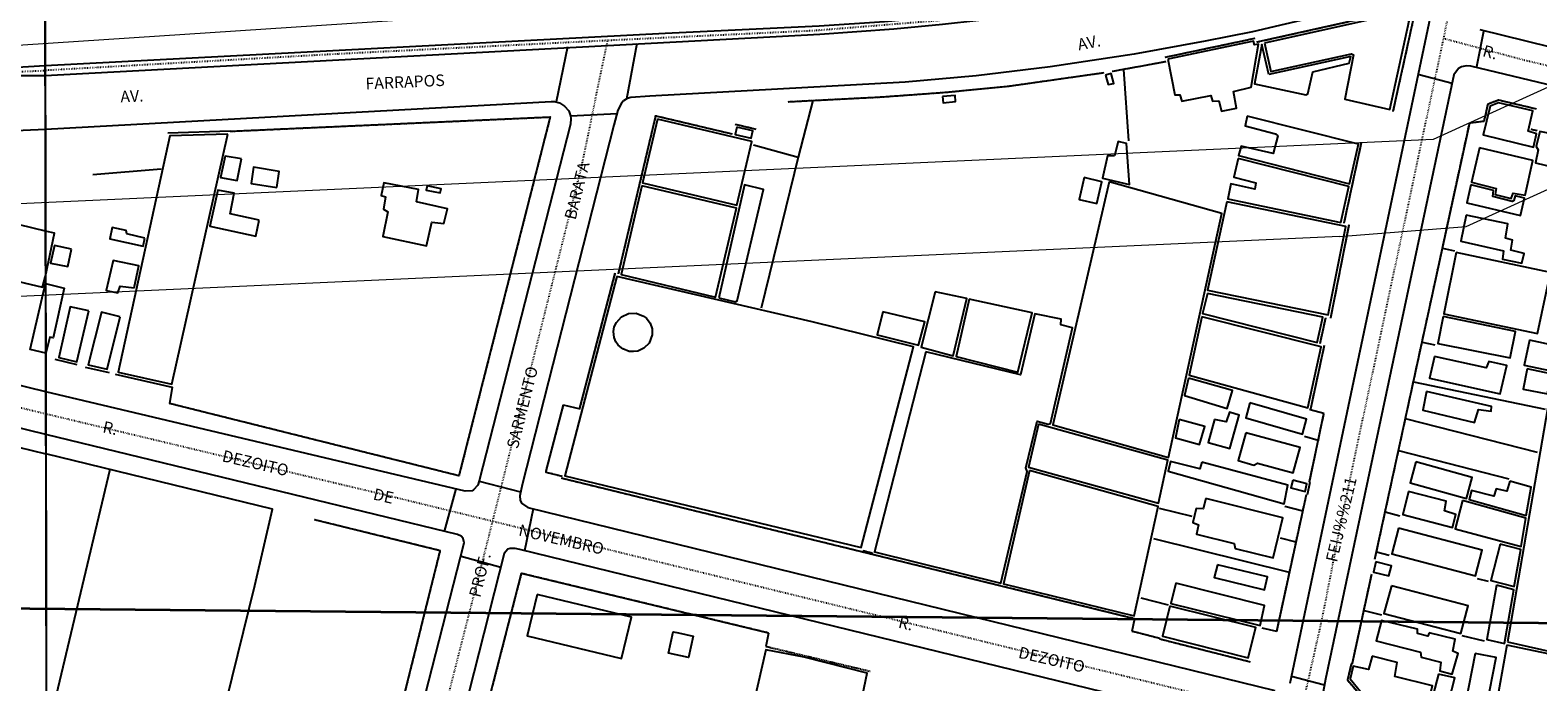
# Model space of a CAD drawing. Units: millimetres. Extents: x 470000 to 494715, y 6672000 to 6696173.
# Drawn here: x 481232 to 481557, y 6681395 to 6681535 of the extents above; entities that cross this region are included whole.
import ezdxf

# ---------------------------------------------------------------- set-up
doc = ezdxf.new("R2010")
doc.units = ezdxf.units.MM
doc.linetypes.add('DOT', pattern=[0.25, 0, -0.25])
doc.linetypes.add('HIDDEN', pattern=[0.375, 0.25, -0.125])
for name, color, linetype in [('1', 7, 'Continuous'), ('23', 7, 'Continuous'), ('24', 7, 'Continuous'), ('33', 7, 'Continuous'), ('35', 7, 'Continuous'), ('4', 7, 'Continuous'), ('46', 7, 'Continuous'), ('8', 7, 'Continuous'), ('Quadrícula UTM 50.000', 150, 'Continuous')]:
    doc.layers.add(name, color=color, linetype=linetype)
for name, color, linetype, lineweight in [('Desenho do PEZPA', 30, 'Continuous', 35), ('Estradas 50.000', 7, 'Continuous', 13), ('Planimetria 50.000', 7, 'Continuous', 0)]:
    doc.layers.add(name, color=color, linetype=linetype, lineweight=lineweight)
doc.styles.add('txt', font='TXT', dxfattribs={"height": 0.2})
doc.linetypes.add('TRACKS', pattern='A,3.81,[130,ltypeshp.shx,S=6.35,R=0,X=0,Y=0],3.81', length=7.62)

# ---------------------------------------------------------------- blocks, each defined once
blk = doc.blocks.new('2987_V_03P')
at = {"layer": '1', "color": 241, "linetype": 'Continuous'}
for points in [[(481717.35, 6681563.97), (481697.41, 6681500.81), (481697.09, 6681500.05), (481696.09, 6681498.97), (481694.2, 6681498.42), (481630.31, 6681514.44), (481614.85, 6681518.12), (481544.36, 6681535.53)], [(481235.15, 6681525.63), (481402.02, 6681534.6), (481417.97, 6681535.7), (481428.49, 6681536.7), (481444.14, 6681538.46), (481464.51, 6681541.26), (481489.56, 6681545.63), (481493.06, 6681546.42), (481493.51, 6681546.92), (481493.54, 6681547.53), (481493.16, 6681548.06), (481492.63, 6681548.21), (481479.42, 6681545.6), (481471.18, 6681544.14), (481458.82, 6681542.22), (481438.11, 6681539.48), (481425.31, 6681538.07), (481415.95, 6681537.25), (481401.92, 6681536.26), (481368.75, 6681534.72), (481235.15, 6681527.72)], [(481517.63, 6681540.28), (481495.25, 6681535.1), (481485.05, 6681533.02), (481469.78, 6681530.28), (481451.7, 6681527.51), (481435.7, 6681525.61), (481420.43, 6681524.25), (481365.44, 6681521.16), (481361.32, 6681520.89), (481360.56, 6681520.7), (481359.71, 6681520.16), (481359.29, 6681519.68), (481358.52, 6681518.15), (481357.67, 6681514.95), (481337.93, 6681437.35), (481337.38, 6681435.02), (481337.47, 6681434.05), (481337.78, 6681433.45), (481339.1, 6681432.5), (481500.07, 6681393.04)], [(481503.38, 6681394.62), (481533.66, 6681538.29)], [(481235.15, 6681527.72), (481219.46, 6681526.78), (481218.91, 6681526.46), (481218.82, 6681525.97), (481219.09, 6681525.65), (481223.3, 6681525.63), (481224.24, 6681525.63), (481235.15, 6681525.63)], [(481650.61, 6681357.35), (481651.6, 6681357.82), (481652.36, 6681358.58), (481652.85, 6681359.54), (481692.68, 6681487.13), (481692.78, 6681488.27), (481692.52, 6681489.24), (481691.73, 6681490.31), (481690.83, 6681490.85), (481682.08, 6681493.1), (481664.64, 6681498.23), (481542.29, 6681527.7), (481541.36, 6681527.77), (481540.28, 6681527.51), (481539.68, 6681527.18), (481538.69, 6681525.83), (481511, 6681395.45), (481510.35, 6681391.94), (481510.82, 6681390.99), (481511.53, 6681390.48), (481512.54, 6681390.18), (481648.99, 6681357.18), (481650.61, 6681357.35)], [(481235.17, 6681514.07), (481344.14, 6681520.04), (481344.89, 6681520.05), (481345.95, 6681519.76), (481347.06, 6681519.07), (481347.94, 6681518.03), (481348.34, 6681516.98), (481348.38, 6681516.37), (481348.31, 6681515.13), (481328.67, 6681438.25), (481328.38, 6681437.28), (481327.45, 6681436.27), (481327.15, 6681436.12), (481325.63, 6681436), (481235.26, 6681457.43)], [(481235.26, 6681457.43), (481191.83, 6681468.05), (481112.47, 6681486.93), (481111.45, 6681487.39), (481110.36, 6681488.23), (481109.62, 6681489.43), (481109.25, 6681490.55), (481109.3, 6681492.19), (481113.87, 6681505.76), (481114.65, 6681507.13), (481116.11, 6681508.12), (481123.83, 6681508.68), (481181.32, 6681511.35), (481227.12, 6681513.73), (481235.17, 6681514.07)], [(481235.27, 6681448.26), (481227.64, 6681450.13), (481217.7, 6681452.65), (481211.29, 6681454.15), (481178.91, 6681462.05), (481178.05, 6681462.03), (481176.79, 6681461.4), (481175.73, 6681460.11), (481166.51, 6681428.64), (481152.28, 6681381.16), (481139.16, 6681336.2), (481136.84, 6681328.83), (481136.82, 6681328.14), (481137.03, 6681327.47), (481137.45, 6681326.82), (481138.27, 6681326.32), (481192.39, 6681313.19), (481225.92, 6681305.2), (481235.52, 6681302.5)], [(481235.52, 6681302.5), (481288.99, 6681289.41), (481289.98, 6681289.5), (481290.51, 6681289.8), (481290.98, 6681290.38), (481325.44, 6681424.9), (481325.21, 6681425.84), (481324.78, 6681426.33), (481323.96, 6681426.7), (481235.27, 6681448.26)], [(481446.77, 6681251.07), (481448.05, 6681250.76), (481470.13, 6681245.4), (481471.36, 6681245.6), (481472.38, 6681246.46), (481472.89, 6681247.77), (481500.75, 6681381.46), (481500.63, 6681382.31), (481500.21, 6681383.05), (481499.47, 6681383.73), (481498.72, 6681383.98), (481337.4, 6681423.41), (481336.38, 6681423.65), (481335.3, 6681423.62), (481334.8, 6681423.48), (481334.05, 6681422.55), (481300.37, 6681289.94), (481300.24, 6681288.75), (481300.65, 6681287.57), (481301.52, 6681286.58), (481302.33, 6681286.18), (481445.44, 6681251.39), (481446.77, 6681251.07)]]:
    blk.add_lwpolyline(points, dxfattribs=at)
at = {"layer": '23', "color": 137, "linetype": 'Continuous'}
for p, q in [((481476.43, 6681529.6), (481495.87, 6681533.71)), ((481476.57, 6681528.61), (481465.05, 6681526.5)), ((481467.47, 6681526.91), (481468.56, 6681511.53)), ((481366.63, 6681516.89), (481358.6, 6681482.87)), ((481542.07, 6681515.44), (481545.22, 6681515.84)), ((481275, 6681513.63), (481261.55, 6681513.23)), ((481383.77, 6681515.17), (481388.28, 6681514.11)), ((481521.66, 6681421.34), (481542.07, 6681515.44)), ((481556.62, 6681513.73), (481555.31, 6681514.02)), ((481387.77, 6681510.7), (481397.34, 6681508.01)), ((481518.7, 6681511.16), (481514.96, 6681493.82)), ((481245.39, 6681504.29), (481260.11, 6681505.55)), ((481516.06, 6681493.43), (481512.05, 6681473.3)), ((481536.21, 6681488.41), (481538.8, 6681487.84)), ((481350.33, 6681453.9), (481357.97, 6681483.01)), ((481509.84, 6681467.83), (481511.06, 6681473.38)), ((481510.71, 6681467.45), (481507.75, 6681453.67)), ((481531.84, 6681468.15), (481534.59, 6681467.59)), ((481242.05, 6681463.25), (481237.3, 6681464.39)), ((481243.73, 6681462.79), (481248.9, 6681461.64)), ((481529.95, 6681459.57), (481558.33, 6681453.67)), ((481346.77, 6681454.64), (481350.4, 6681453.77)), ((481507.53, 6681437.99), (481510.68, 6681452.75)), ((481556.7, 6681444.35), (481528.23, 6681451.61)), ((481509.43, 6681446.92), (481506.45, 6681447.79)), ((481526.75, 6681444.8), (481550.51, 6681438.69)), ((481469.78, 6681408.52), (481346.39, 6681438.79)), ((481507.64, 6681437.91), (481507.03, 6681435.23)), ((481500.49, 6681405.72), (481506.9, 6681435.27)), ((481482.24, 6681430.56), (481475.2, 6681432.27)), ((481506.12, 6681431.67), (481502.25, 6681432.72)), ((481523.85, 6681431.53), (481527.01, 6681430.69)), ((481504.69, 6681425.01), (481501.31, 6681425.85)), ((481411.32, 6681423.21), (481413.46, 6681422.65)), ((481522.01, 6681422.92), (481524.74, 6681422.25)), ((481516.8, 6681398.92), (481520.98, 6681418.15)), ((481543.7, 6681417.21), (481546.09, 6681416.58)), ((481471.18, 6681413.03), (481477.07, 6681411.52)), ((481469.35, 6681405.85), (481469.9, 6681408.54)), ((481519.3, 6681410.32), (481523.09, 6681409.33)), ((481390.98, 6681405.43), (481390.42, 6681402.55)), ((481469.35, 6681405.85), (481475.29, 6681404.31)), ((481500.49, 6681405.72), (481497.35, 6681406.49)), ((481475.31, 6681404.15), (481494.77, 6681399.24)), ((481545.27, 6681403.69), (481540.42, 6681404.79))]:
    blk.add_line(p, q, dxfattribs=at)
for points in [[(481496.22, 6681532.88), (481526.94, 6681539.72), (481527.37, 6681538.46), (481529.89, 6681537.71), (481525.53, 6681517.88)], [(481463.23, 6681526.2), (481442.75, 6681523.3), (481429.32, 6681521.98), (481415.31, 6681520.96), (481395.19, 6681519.93)], [(481400.51, 6681520.23), (481397.34, 6681508.01), (481389.4, 6681475.46)], [(481545.22, 6681515.84), (481546.02, 6681519.53), (481548.29, 6681520.39), (481556.39, 6681518.49)], [(481275, 6681513.63), (481343.94, 6681516.71), (481324.27, 6681439.33), (481261.91, 6681454.92)], [(481366.63, 6681516.89), (481366.66, 6681516.99), (481383.17, 6681513.06)], [(481250.21, 6681461.24), (481262.46, 6681458.46), (481261.94, 6681454.91)], [(481346.77, 6681454.64), (481343, 6681440.36), (481343, 6681440.14), (481346.55, 6681439.25)], [(481510.68, 6681452.75), (481507.72, 6681453.57), (481507.75, 6681453.67)], [(481205.74, 6681435.07), (481209.53, 6681450.18), (481220.46, 6681447.63), (481235.28, 6681444.06)], [(481268.14, 6681366.33), (481280.27, 6681415.71), (481284.14, 6681432.11), (481235.28, 6681444.06)], [(481249.06, 6681440.69), (481249.05, 6681440.68), (481235.38, 6681383.23)], [(481303.96, 6681357.57), (481320.26, 6681423.18), (481293.19, 6681429.83)], [(481473.94, 6681425.83), (481503.14, 6681418.57), (481503.29, 6681418.53)], [(481390.98, 6681405.43), (481337.71, 6681418.29), (481304.93, 6681290.57), (481433.48, 6681259.59)], [(481371.58, 6681405.48), (481374.72, 6681404.74), (481373.72, 6681400.16), (481369.41, 6681401.05), (481370.44, 6681405.67), (481371.58, 6681405.48)], [(481516.8, 6681398.92), (481516.57, 6681398.73), (481515.73, 6681395.3), (481518.23, 6681392.37), (481536.74, 6681387.71), (481537.31, 6681387.7)]]:
    blk.add_lwpolyline(points, dxfattribs=at)
at = {"layer": '24', "color": 7, "linetype": 'HIDDEN'}
for p, q in [((481476.43, 6681529.6), (481495.87, 6681533.71)), ((481476.57, 6681528.61), (481465.05, 6681526.5)), ((481366.63, 6681516.89), (481358.6, 6681482.87)), ((481542.07, 6681515.44), (481545.22, 6681515.84)), ((481383.77, 6681515.17), (481388.28, 6681514.11)), ((481521.66, 6681421.34), (481542.07, 6681515.44)), ((481556.62, 6681513.73), (481555.31, 6681514.02)), ((481518.7, 6681511.16), (481514.96, 6681493.82)), ((481516.06, 6681493.43), (481512.05, 6681473.3)), ((481350.33, 6681453.9), (481357.97, 6681483.01)), ((481509.84, 6681467.83), (481511.06, 6681473.38)), ((481510.71, 6681467.45), (481507.75, 6681453.67)), ((481507.53, 6681437.99), (481510.68, 6681452.75)), ((481469.78, 6681408.52), (481346.39, 6681438.79)), ((481500.49, 6681405.72), (481506.9, 6681435.27)), ((481411.32, 6681423.21), (481413.46, 6681422.65)), ((481516.8, 6681398.92), (481520.98, 6681418.15)), ((481469.35, 6681405.85), (481475.29, 6681404.31)), ((481475.31, 6681404.15), (481494.77, 6681399.24))]:
    blk.add_line(p, q, dxfattribs=at)
for points in [[(481496.22, 6681532.88), (481526.94, 6681539.72), (481527.37, 6681538.46), (481529.89, 6681537.71), (481525.53, 6681517.88)], [(481463.23, 6681526.2), (481442.75, 6681523.3), (481429.32, 6681521.98), (481415.31, 6681520.96), (481395.19, 6681519.93)], [(481545.22, 6681515.84), (481546.02, 6681519.53), (481548.29, 6681520.39), (481556.39, 6681518.49)], [(481275, 6681513.63), (481343.94, 6681516.71), (481324.27, 6681439.33), (481261.91, 6681454.92)], [(481366.63, 6681516.89), (481366.66, 6681516.99), (481383.17, 6681513.06)], [(481346.77, 6681454.64), (481343, 6681440.36), (481343, 6681440.14), (481346.55, 6681439.25)], [(481303.96, 6681357.57), (481320.26, 6681423.18), (481293.19, 6681429.83)], [(481390.98, 6681405.43), (481337.71, 6681418.29), (481304.93, 6681290.57), (481433.48, 6681259.59)], [(481390.42, 6681402.55), (481390.57, 6681402.51), (481412.89, 6681397.19)], [(481516.8, 6681398.92), (481516.57, 6681398.73), (481515.73, 6681395.3), (481518.23, 6681392.37), (481536.74, 6681387.71), (481537.31, 6681387.7)]]:
    blk.add_lwpolyline(points, dxfattribs=at)
at = {"layer": '33', "color": 94, "linetype": 'Continuous'}
for p, q in [((481360.46, 6681520.64), (481362.67, 6681532.6)), ((481347.69, 6681531.83), (481345.23, 6681519.98)), ((481538.02, 6681523.98), (481538.17, 6681523.95)), ((481348.34, 6681516.96), (481358.34, 6681517.47)), ((481348.39, 6681516.96), (481348.45, 6681516.97)), ((481328.64, 6681438.15), (481337.56, 6681435.85)), ((481321.14, 6681427.35), (481323.66, 6681436.5)), ((481340.28, 6681432.24), (481338.42, 6681423.16)), ((481333.31, 6681419.57), (481324.77, 6681421.92))]:
    blk.add_line(p, q, dxfattribs=at)
for points in [[(481543.52, 6681527.4), (481543.58, 6681527.58), (481545.15, 6681535.19), (481545.18, 6681535.33)], [(481538.31, 6681523.91), (481531.18, 6681525.83), (481531.04, 6681525.86)], [(481510.73, 6681394.2), (481510.53, 6681394.25), (481503.67, 6681396.07)]]:
    blk.add_lwpolyline(points, dxfattribs=at)
at = {"layer": '35', "color": 7, "linetype": 'Continuous'}
blk.add_line((481235.77, 6681154.88), (481234.84, 6681708.93), dxfattribs=at)
blk.add_lwpolyline([(481235.77, 6681154.88), (480753.52, 6681154.06), (480752.56, 6681708.11), (481234.84, 6681708.93), (481235.77, 6681154.88)], dxfattribs=at)
at = {"layer": '4', "color": 12, "linetype": 'DOT'}
for points in [[(481540.99, 6681558.12), (481520.34, 6681552.81), (481495.49, 6681547.46), (481453.24, 6681540.44), (481427.2, 6681537.44), (481401.26, 6681535.33), (481356.32, 6681533.19)], [(481536.47, 6681533.67), (481538.83, 6681545.12), (481540.99, 6681558.12)], [(481356.32, 6681533.19), (481298.1, 6681530.28), (481235.15, 6681526.73)], [(481261.49, 6681154.91), (481262.23, 6681158.88), (481289.38, 6681265.84), (481317.02, 6681372.39), (481330.59, 6681425.67), (481350.76, 6681506.16), (481356.32, 6681533.19)], [(481457.32, 6681155.24), (481462.94, 6681182.87), (481474.9, 6681238.74), (481479.56, 6681262.97), (481500.87, 6681364), (481505.94, 6681386.81), (481506.61, 6681392.13), (481510.31, 6681408.56), (481514.78, 6681431.36), (481536.47, 6681533.67)], [(481536.47, 6681533.67), (481553.88, 6681528.99), (481571.57, 6681524.82), (481607.11, 6681515.89), (481624.88, 6681511.23), (481660.43, 6681502.67), (481713.48, 6681489.47), (481717.19, 6681488.43), (481717.48, 6681488.34), (481759.88, 6681478.55), (481819.92, 6681464.39), (481834.19, 6681460.42), (481841.32, 6681458.28)], [(480863.95, 6681154.01), (480879.03, 6681199.12), (480931.14, 6681352.88), (480950.59, 6681411.59), (480956.5, 6681428.66), (480965, 6681454.64), (480968, 6681463.02), (480971.51, 6681470.49), (480975.4, 6681476.93), (480979.82, 6681483.11), (480985, 6681489.06), (480990.56, 6681494.61), (480996.68, 6681499.87), (481003.27, 6681504.69), (481010.47, 6681508.83), (481018.09, 6681512.02), (481025.89, 6681514.4), (481033.17, 6681515.97), (481040.6, 6681516.95), (481047.98, 6681517.52), (481164.77, 6681523.56), (481203.6, 6681525.43), (481235.15, 6681526.73)], [(481100.82, 6681484.71), (481107.84, 6681483.15), (481133.94, 6681476.79), (481164.3, 6681469.85), (481235.26, 6681452.72)], [(481235.26, 6681452.72), (481309.62, 6681434.94), (481641.07, 6681353.69), (481704.93, 6681338.58), (481717.72, 6681335.18), (481723.54, 6681333.79), (481765.93, 6681323.85), (481809.49, 6681314.24), (481839.51, 6681306.92), (481853.79, 6681303.74), (481901.77, 6681291.11), (481933.42, 6681282.46), (481945.22, 6681280)]]:
    blk.add_lwpolyline(points, dxfattribs=at)
at = {"layer": '8', "color": 7, "linetype": 'Continuous'}
for points in [[(481497.84, 6681532.62), (481499.22, 6681526.49), (481516.62, 6681530.3), (481517.01, 6681530.1), (481515.15, 6681520.53), (481524.87, 6681518.31), (481529.04, 6681537.45), (481526.95, 6681537.98), (481526.59, 6681538.99), (481497.84, 6681532.62)], [(481477, 6681529.14), (481478.55, 6681521.5), (481479.61, 6681521.5), (481480.06, 6681520.14), (481486.27, 6681521.31), (481486.64, 6681520.15), (481488.05, 6681520.17), (481488.61, 6681517.98), (481491.86, 6681518.63), (481491.21, 6681522.19), (481494.99, 6681523.12), (481496.58, 6681532.38), (481495.71, 6681532.3), (481495.49, 6681533.03), (481477, 6681529.14)], [(481498.81, 6681525.9), (481497.25, 6681532.34), (481495.7, 6681523.88), (481506.79, 6681521.45), (481507.19, 6681521.72), (481508.31, 6681526.47), (481516.12, 6681528.29), (481516.44, 6681529.76), (481498.81, 6681525.9)], [(481463.61, 6681525.7), (481464.19, 6681523.71), (481465.4, 6681523.94), (481464.84, 6681526.1), (481463.61, 6681525.7)], [(481428.45, 6681521.11), (481428.59, 6681519.74), (481431.28, 6681520.01), (481431.2, 6681521.34), (481428.45, 6681521.11)], [(481548.29, 6681519.79), (481546.47, 6681519.02), (481544.97, 6681512.83), (481555.82, 6681510.23), (481556.5, 6681513.1), (481554.69, 6681513.65), (481555.67, 6681518.05), (481548.29, 6681519.79)], [(481367.07, 6681516.26), (481363.85, 6681502.48), (481384.16, 6681497.67), (481387.37, 6681511.44), (481367.07, 6681516.26)], [(481494.14, 6681516.86), (481493.69, 6681514.77), (481500.25, 6681513.08), (481500.74, 6681512.61), (481499.75, 6681508.84), (481492.83, 6681510.38), (481492.29, 6681508.39), (481516.19, 6681502.32), (481518.08, 6681510.84), (481494.14, 6681516.86)], [(481274.45, 6681513.01), (481262, 6681512.62), (481250.84, 6681461.66), (481262.43, 6681459.11), (481274.45, 6681513.01)], [(481384.14, 6681514.5), (481383.79, 6681512.91), (481387.26, 6681512.14), (481387.62, 6681513.73), (481384.14, 6681514.5)], [(481561.16, 6681515.5), (481560.49, 6681512.9), (481557.17, 6681513.58), (481556.41, 6681510.33), (481556.82, 6681509.63), (481556.28, 6681506.79), (481561.91, 6681505.44), (481562.58, 6681508.59), (481567.47, 6681507.57), (481568.57, 6681514.02), (481561.16, 6681515.5)], [(481465.52, 6681508.36), (481464.03, 6681508.36), (481462.95, 6681503.52), (481468.77, 6681502.16), (481468.15, 6681511.01), (481466.36, 6681511.43), (481465.52, 6681508.36)], [(481544.21, 6681510.06), (481542.49, 6681502.64), (481547.78, 6681501.32), (481547.58, 6681499.97), (481550.99, 6681499.12), (481551.46, 6681500.3), (481554.01, 6681499.84), (481555.7, 6681507.31), (481544.21, 6681510.06)], [(481277.44, 6681507.7), (481273.92, 6681508.27), (481272.9, 6681503.68), (481276.51, 6681503.02), (481277.44, 6681507.7)], [(481492.16, 6681507.77), (481491.25, 6681503.74), (481496, 6681502.5), (481495.81, 6681501.17), (481490.58, 6681502.27), (481489.94, 6681499.04), (481514.33, 6681493.96), (481516.06, 6681501.74), (481492.16, 6681507.77)], [(481285.02, 6681501.5), (481285.57, 6681504.94), (481280.03, 6681505.9), (481279.52, 6681502.38), (481285.02, 6681501.5)], [(481464.41, 6681502.72), (481452.25, 6681450.32), (481477.14, 6681443.31), (481488.69, 6681495.9), (481464.41, 6681502.72)], [(481459.03, 6681503.66), (481457.95, 6681498.92), (481461.7, 6681498.02), (481462.83, 6681502.74), (481459.03, 6681503.66)], [(481281.23, 6681494.44), (481275, 6681495.83), (481275.88, 6681500.28), (481272.29, 6681500.91), (481270.59, 6681493.14), (481280.51, 6681491.04), (481281.23, 6681494.44)], [(481315.12, 6681498.43), (481315.53, 6681501.06), (481308.07, 6681502.52), (481307.52, 6681499.81), (481308.49, 6681499.46), (481308, 6681496.82), (481308.94, 6681496.27), (481307.88, 6681490.91), (481317.29, 6681488.94), (481318.42, 6681494), (481321.04, 6681493.72), (481321.82, 6681496.92), (481315.12, 6681498.43)], [(481317.41, 6681501.83), (481317.25, 6681500.95), (481320.23, 6681500.34), (481320.44, 6681501.19), (481317.41, 6681501.83)], [(481363.72, 6681501.86), (481359.21, 6681482.75), (481379.55, 6681477.87), (481384.06, 6681497.02), (481363.72, 6681501.86)], [(481380.29, 6681477.68), (481383.85, 6681476.84), (481384.22, 6681477.05), (481389.88, 6681501.04), (481385.8, 6681502.08), (481380.29, 6681477.68)], [(481542.34, 6681502.07), (481541.47, 6681498.18), (481553.03, 6681495.47), (481553.89, 6681499.22), (481551.87, 6681499.73), (481551.57, 6681498.7), (481551.24, 6681498.5), (481547.04, 6681499.56), (481547.2, 6681500.84), (481542.34, 6681502.07)], [(481550.2, 6681403.51), (481562.02, 6681400.87), (481582.42, 6681498.51), (481567.11, 6681501.8), (481550.2, 6681403.51)], [(481489.73, 6681498.43), (481485.58, 6681479.34), (481511.57, 6681474.03), (481515.42, 6681493.08), (481489.73, 6681498.43)], [(481235.21, 6681492.11), (481229.57, 6681493.48), (481226.64, 6681481.89), (481234.54, 6681479.98), (481235.14, 6681482.13), (481235.21, 6681482.38)], [(481541.32, 6681495.56), (481540.15, 6681489.95), (481549.36, 6681487.81), (481549.11, 6681486.06), (481553.34, 6681485.18), (481553.79, 6681487.29), (481550.96, 6681487.97), (481551.28, 6681490.11), (481549.77, 6681490.55), (481550.31, 6681493.7), (481541.32, 6681495.56)], [(481235.21, 6681482.38), (481237.11, 6681491.66), (481235.21, 6681492.11)], [(481256.59, 6681490.58), (481252.69, 6681491.54), (481252.58, 6681492.2), (481249.53, 6681492.87), (481249.05, 6681490.46), (481256.25, 6681488.87), (481256.59, 6681490.58)], [(481240.78, 6681488.18), (481237.16, 6681489), (481236.28, 6681485.15), (481239.98, 6681484.43), (481240.78, 6681488.18)], [(481539.19, 6681487.47), (481536.49, 6681474.28), (481556.71, 6681470.05), (481559.49, 6681483.2), (481539.19, 6681487.47)], [(481254.28, 6681479.83), (481255.31, 6681484.59), (481249.8, 6681485.75), (481248.3, 6681479.27), (481250.8, 6681478.82), (481251.31, 6681480.21), (481254.28, 6681479.83)], [(481235.24, 6681465.77), (481231.92, 6681466.6), (481235.22, 6681480.78)], [(481235.22, 6681480.78), (481239.2, 6681479.81), (481236.87, 6681469.07), (481236.11, 6681469.22), (481235.24, 6681465.77)], [(481358.32, 6681482.29), (481347.1, 6681439.35), (481410.98, 6681423.89), (481422.21, 6681467.11), (481400.39, 6681472.55), (481358.32, 6681482.29)], [(481426.9, 6681479.01), (481423.88, 6681467.09), (481430.81, 6681465.21), (481433.72, 6681477.56), (481426.9, 6681479.01)], [(481434.25, 6681477.4), (481431.41, 6681465.05), (481444.74, 6681461.71), (481447.78, 6681474.48), (481434.25, 6681477.4)], [(481485.55, 6681478.66), (481484.49, 6681474.35), (481509.21, 6681468.04), (481510.42, 6681473.52), (481485.55, 6681478.66)], [(481244.53, 6681474.93), (481240.53, 6681475.78), (481238.05, 6681464.87), (481241.91, 6681463.92), (481244.53, 6681474.93)], [(481251.27, 6681473.63), (481247.23, 6681474.59), (481244.41, 6681463.25), (481248.47, 6681462.32), (481251.27, 6681473.63)], [(481365.3, 6681467.96), (481364.13, 6681466.83), (481362.86, 6681466.24), (481361.9, 6681466.1), (481360.95, 6681466.17), (481359.59, 6681466.7), (481358.61, 6681467.49), (481358.1, 6681468.21), (481357.73, 6681469.17), (481357.59, 6681470.47), (481357.76, 6681471.43), (481358.2, 6681472.38), (481359.32, 6681473.62), (481360.85, 6681474.33), (481362.44, 6681474.41), (481364.07, 6681473.79), (481364.68, 6681473.3), (481365.45, 6681472.28), (481365.91, 6681471.01), (481365.94, 6681469.74), (481365.3, 6681467.96)], [(481424.9, 6681466.03), (481413.83, 6681422.97), (481441.07, 6681416.19), (481446.69, 6681440.25), (481446.42, 6681441.06), (481448.86, 6681451.13), (481451.28, 6681450.46), (481451.74, 6681450.6), (481456.51, 6681471.25), (481453.98, 6681471.89), (481454.02, 6681473.09), (481448.39, 6681474.29), (481445.25, 6681461.07), (481424.9, 6681466.03)], [(481415.63, 6681474.71), (481414.37, 6681469.7), (481423.33, 6681467.5), (481424.66, 6681472.54), (481415.63, 6681474.71)], [(481484.37, 6681473.63), (481481.61, 6681461.05), (481507.19, 6681453.96), (481510.08, 6681467.17), (481484.37, 6681473.63)], [(481536.36, 6681473.66), (481535.2, 6681467.88), (481550.77, 6681464.74), (481551.93, 6681470.42), (481536.36, 6681473.66)], [(481554.98, 6681468.6), (481553.84, 6681463.17), (481559.61, 6681462), (481560.63, 6681467.39), (481554.98, 6681468.6)], [(481534.47, 6681465.04), (481533.43, 6681460.35), (481548.64, 6681457), (481550.06, 6681463.09), (481546.17, 6681464), (481545.62, 6681462.63), (481534.47, 6681465.04)], [(481554.43, 6681462.39), (481553.58, 6681457.99), (481558.82, 6681457), (481559.58, 6681461.35), (481554.43, 6681462.39)], [(481481.48, 6681460.36), (481480.65, 6681456.66), (481489.84, 6681453.86), (481490.97, 6681457.75), (481481.48, 6681460.36)], [(481532.8, 6681457.5), (481531.95, 6681453.48), (481543.08, 6681450.84), (481544, 6681453.64), (481546.71, 6681453.27), (481546.79, 6681454.24), (481532.8, 6681457.5)], [(481494.68, 6681455.03), (481493.85, 6681451.81), (481506.08, 6681448.33), (481506.93, 6681451.55), (481494.68, 6681455.03)], [(481479.5, 6681451.49), (481478.65, 6681447.55), (481483.83, 6681446.07), (481484.97, 6681449.95), (481479.5, 6681451.49)], [(481487.11, 6681451.47), (481485.72, 6681446.53), (481490.41, 6681445.25), (481492.43, 6681452.41), (481490.3, 6681453.06), (481489.6, 6681450.96), (481487.11, 6681451.47)], [(481449.13, 6681450.48), (481447.02, 6681441.17), (481475.03, 6681433.4), (481477.05, 6681442.69), (481449.13, 6681450.48)], [(481493.86, 6681448.61), (481492.2, 6681442.62), (481495.54, 6681441.62), (481496.37, 6681442.09), (481504.06, 6681440), (481505.56, 6681445.42), (481493.86, 6681448.61)], [(481484.39, 6681442.29), (481483.89, 6681440.81), (481477.58, 6681442.44), (481477.12, 6681440.32), (481502.07, 6681433.3), (481502.92, 6681437.28), (481484.39, 6681442.29)], [(481530.5, 6681442.34), (481529.27, 6681437.81), (481541.42, 6681434.41), (481542.64, 6681438.93), (481530.5, 6681442.34)], [(481447.24, 6681440.49), (481441.62, 6681416.07), (481469.79, 6681409.17), (481474.92, 6681432.7), (481447.24, 6681440.49)], [(481504, 6681438.37), (481503.57, 6681436.72), (481506.59, 6681435.94), (481506.99, 6681437.6), (481504, 6681438.37)], [(481550.73, 6681438.15), (481550.11, 6681436.05), (481547.8, 6681436.52), (481547.28, 6681434.91), (481542.49, 6681436.14), (481541.98, 6681434.22), (481554.25, 6681430.77), (481555.35, 6681436.87), (481550.73, 6681438.15)], [(481528.92, 6681435.98), (481527.64, 6681430.98), (481538.36, 6681428.15), (481539.11, 6681431.01), (481536.63, 6681431.76), (481537.03, 6681433.86), (481528.92, 6681435.98)], [(481485.23, 6681434.42), (481484.63, 6681432.23), (481483.1, 6681432.29), (481482.4, 6681429.27), (481483.66, 6681428.76), (481483.2, 6681426.75), (481491.29, 6681424.7), (481491.53, 6681423.66), (481499.75, 6681421.67), (481501.84, 6681430.27), (481485.23, 6681434.42)], [(481540.52, 6681433.98), (481538.93, 6681427.92), (481553.15, 6681424.12), (481554.2, 6681430.16), (481540.52, 6681433.98)], [(481526.72, 6681428.07), (481525.29, 6681422.53), (481543.3, 6681417.79), (481544.73, 6681423.27), (481526.72, 6681428.07)], [(481548.65, 6681424.6), (481546.62, 6681416.76), (481551.67, 6681415.49), (481553.06, 6681423.43), (481548.65, 6681424.6)], [(481487.71, 6681420.12), (481487.01, 6681417.37), (481497.83, 6681414.76), (481498.54, 6681417.57), (481487.71, 6681420.12)], [(481521.87, 6681420.76), (481521.32, 6681418.58), (481524.67, 6681417.74), (481525.24, 6681419.89), (481521.87, 6681420.76)], [(481478.75, 6681416.21), (481477.7, 6681411.8), (481496.95, 6681407.03), (481497.89, 6681411.34), (481478.75, 6681416.21)], [(481525.2, 6681415.6), (481523.6, 6681409.64), (481540.17, 6681405.29), (481541.74, 6681411.27), (481525.2, 6681415.6)], [(481547.86, 6681415.78), (481545.79, 6681404.02), (481549.55, 6681403.19), (481551.58, 6681414.73), (481547.86, 6681415.78)], [(481341.1, 6681413.77), (481338.96, 6681404.81), (481359.31, 6681399.92), (481361.47, 6681408.86), (481341.1, 6681413.77)], [(481477.48, 6681411.25), (481475.85, 6681404.75), (481494.34, 6681400.05), (481495.99, 6681406.59), (481477.48, 6681411.25)], [(481533.34, 6681405.5), (481533.05, 6681404.78), (481530.84, 6681405.33), (481530.8, 6681406.26), (481523.07, 6681408.13), (481521.95, 6681403.74), (481531.48, 6681401.33), (481531.62, 6681400.23), (481535.87, 6681399.14), (481535.62, 6681397.24), (481538.29, 6681396.53), (481539.57, 6681401.04), (481538.42, 6681401.51), (481538.97, 6681404.11), (481533.34, 6681405.5)], [(481550.08, 6681402.79), (481547.54, 6681388.72), (481559.13, 6681386.24), (481562.06, 6681400.29), (481550.08, 6681402.79)], [(481398.68, 6681400.19), (481390.4, 6681401.8), (481384.67, 6681376.69), (481389.78, 6681375.18), (481388.5, 6681369.72), (481383.31, 6681370.77), (481376.69, 6681341.97), (481380.34, 6681340.87), (481378.28, 6681332.05), (481420.46, 6681322.18), (481433.81, 6681379.77), (481409.89, 6681385.42), (481412.26, 6681396.75), (481398.68, 6681400.19)], [(481521.07, 6681400.43), (481520.27, 6681397.59), (481517, 6681398.25), (481516.29, 6681395.54), (481518.58, 6681392.79), (481532.87, 6681389.24), (481534.07, 6681394.02), (481525.96, 6681396.06), (481526.45, 6681399.09), (481521.07, 6681400.43)], [(481543.22, 6681401.01), (481541.16, 6681390.37), (481545.67, 6681389.48), (481547.81, 6681400.14), (481543.22, 6681401.01)], [(481535.34, 6681396.52), (481533.43, 6681389.13), (481536.91, 6681388.21), (481538.89, 6681395.78), (481535.34, 6681396.52)]]:
    blk.add_lwpolyline(points, dxfattribs=at)
at = {"layer": '46', "color": 7, "linetype": 'Continuous', "style": 'txt'}
for s, rotation, p in [('AV.', 11.3086, (481457.85, 6681531.04)), ('R.', 345.2551, (481544.68, 6681529.86)), ('FARRAPOS', 2.6617, (481304.21, 6681522.63)), ('AV.', 2.6617, (481251.38, 6681519.83)), ('BARATA', 75.9625, (481349.4, 6681494.37)), ('SARMENTO', 75.9625, (481336.96, 6681445.01)), ('R.', 348.11, (481247.36, 6681448.72)), ('DEZOITO', 347.0041, (481273.08, 6681442.48)), ('FEIJ%%211', 76.6742, (481513.46, 6681420.55)), ('DE', 347.0041, (481305.63, 6681434.25)), ('NOVEMBRO', 347.0041, (481336.97, 6681426.49)), ('PROF.', 75.9625, (481328.84, 6681412.94)), ('R.', 347.0041, (481418.79, 6681406.61)), ('DEZOITO', 347.0041, (481444.66, 6681400.11))]:
    blk.add_text(s, height=2.5, rotation=rotation, dxfattribs=at).set_placement(p)

msp = doc.modelspace()

# ---------------------------------------------------------------- linework, layer by layer
at = {"layer": 'Desenho do PEZPA'}
msp.add_line((480107.54, 6681421.42), (482257.1, 6681400.99), dxfattribs=at)
at = {"layer": 'Estradas 50.000'}
for p, q in [((481672.87, 6681575), (481534.19, 6681511.83)), ((481534.19, 6681511.83), (481065.85, 6681490.56)), ((481541.31, 6681493.06), (481574.7, 6681508.31)), ((481513.99, 6681490.9), (481541.31, 6681493.06)), ((481513.99, 6681490.9), (481066.71, 6681470.58))]:
    msp.add_line(p, q, dxfattribs=at)
at = {"layer": 'Planimetria 50.000', "linetype": 'TRACKS', "lineweight": 0, "ltscale": 0.05}
msp.add_lwpolyline([(478123.35, 6691041.44), (482405.42, 6689389.14), (482659.16, 6689272.51), (482788.04, 6689159.9), (482861.5, 6688923.39), (483045.8, 6685471.88), (483013.58, 6685146.11), (482988.32, 6684628.53), (482586.66, 6682940.14), (482518.19, 6682682.74), (481845.59, 6681773.81), (481708.66, 6681633.04), (481539.5, 6681552.6), (480746.07, 6681500.32), (480238.6, 6681452.06), (480125.56, 6681326.24), (480047.65, 6681202.12), (479834.83, 6680563.9), (479091.23, 6678973.62), (478964.69, 6678864.37), (478150.8, 6678410.15)], dxfattribs=at)

# ---------------------------------------------------------------- block references
at = {"layer": 'Quadrícula UTM 50.000', "lineweight": 0}
msp.add_blockref('2987_V_03P', (0, 0), dxfattribs=at)

doc.saveas('drawing.dxf')
